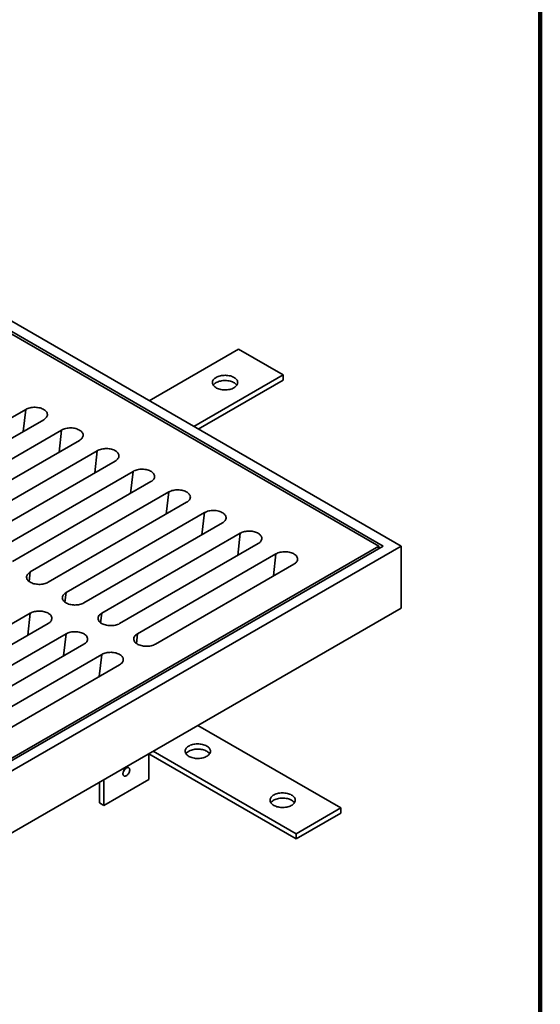
# Model space of a CAD drawing. Units: inches. Extents: x 5 to 269, y 2 to 350.
# Drawn here: x 241 to 269, y 253 to 305 of the extents above; entities that cross this region are included whole.
import ezdxf

# ---------------------------------------------------------------- set-up
doc = ezdxf.new("R2010")
doc.units = ezdxf.units.IN
doc.header["$LTSCALE"] = 32
doc.header["$MEASUREMENT"] = 0

msp = doc.modelspace()

# ---------------------------------------------------------------- linework, layer by layer
at = {"color": 7, "linetype": 'Continuous', "lineweight": 100}
msp.add_line((268.75, 2), (268.75, 350), dxfattribs=at)
at = {"color": 7, "linetype": 'Continuous', "lineweight": 35}
for p, q in [((261.4037042, 277.4959335), (214.9703597, 304.3013327)), ((260.4608969, 277.4959328), (214.9703586, 303.7570616)), ((260.2251942, 277.4959335), (214.9703597, 303.6209934)), ((248.1105578, 285.1699044), (252.8241429, 287.8909992)), ((252.8241429, 287.8909992), (255.1811656, 286.530319)), ((250.4675804, 283.8092242), (255.1811656, 286.530319)), ((250.7033207, 283.6731338), (255.1811656, 286.2581387)), ((255.1811656, 286.2581387), (255.1811656, 286.530319)), ((234.2979454, 280.4894298), (241.6047155, 284.7075384)), ((242.5475244, 284.1632664), (235.2407544, 279.9451578)), ((236.1835633, 279.4008858), (243.4903334, 283.6189944)), ((244.4331424, 283.0747223), (237.1263723, 278.8566138)), ((238.0691818, 278.3123414), (245.3759519, 282.53045)), ((246.3187603, 281.9861783), (239.0119902, 277.7680697)), ((239.9547997, 277.2237974), (247.2615698, 281.4419059)), ((248.2043782, 280.8976342), (240.8976081, 276.6795256)), ((241.8404176, 276.1352533), (249.1471877, 280.3533619)), ((250.0899961, 279.8090902), (242.783226, 275.5909816)), ((243.7260356, 275.0467092), (251.0328056, 279.2648178)), ((251.9756151, 278.7205455), (244.6688451, 274.5024369)), ((245.6116535, 273.9581652), (252.9184236, 278.1762738)), ((261.4037042, 277.4959335), (237.597777, 263.7530642)), ((237.597777, 264.4334035), (260.2251942, 277.4959335)), ((260.4608969, 277.4959328), (237.5977781, 264.2973353)), ((253.861232, 277.6320021), (246.5544619, 273.4138935)), ((260.2251942, 277.4959335), (260.2127925, 277.3527068)), ((261.4037042, 274.2297702), (261.4037042, 277.4959335)), ((247.4972725, 272.8696205), (254.8040426, 277.0877291)), ((255.746851, 276.5434574), (248.4400809, 272.3253488)), ((241.8404175, 273.9581651), (234.5336474, 269.7400565)), ((237.597777, 260.4869009), (261.4037042, 274.2297702)), ((235.4764569, 269.1957842), (242.783227, 273.4138928)), ((243.7260354, 272.869621), (236.4192654, 268.6515125)), ((237.3620738, 268.1072408), (244.6688438, 272.3253493)), ((245.6116545, 271.7810764), (238.3048844, 267.5629678)), ((239.2476928, 267.0186961), (246.5544629, 271.2368046)), ((250.6792519, 268.0386756), (258.2217236, 263.6844994)), ((248.0864901, 266.5419044), (255.8647009, 262.0516389)), ((248.0865283, 265.1805389), (248.0865283, 266.5418826)), ((248.3222292, 266.6779954), (255.8647009, 262.3238192)), ((245.4938018, 263.9559276), (245.4938018, 265.0451793)), ((245.7295056, 263.8198587), (245.7295056, 265.1812465)), ((248.0865283, 265.1805389), (245.7295056, 263.8198587)), ((245.7295056, 263.8198587), (245.4938018, 263.9559276)), ((258.2217236, 263.6844994), (255.8647009, 262.3238192)), ((258.2217236, 263.4123191), (255.8647009, 262.0516389)), ((258.2217236, 263.4123191), (258.2217236, 263.6844994)), ((255.8647009, 262.0516389), (255.8647009, 262.3238192))]:
    msp.add_line(p, q, dxfattribs=at)
at = {"color": 8, "linetype": 'Continuous', "lineweight": 35}
for p, q in [((241.4700535, 283.5412558), (241.6047155, 284.7075384)), ((243.3556714, 282.4527117), (243.4903334, 283.6189944)), ((245.2412899, 281.3641673), (245.3759519, 282.53045)), ((247.1269078, 280.2756233), (247.2615698, 281.4419059)), ((249.0125258, 279.1870792), (249.1471877, 280.3533619)), ((250.8981437, 278.0985352), (251.0328056, 279.2648178)), ((252.7837616, 277.0099911), (252.9184236, 278.1762738)), ((254.6693806, 275.9214464), (254.8040426, 277.0877291)), ((241.7820227, 275.6295067), (241.8404176, 276.1352533)), ((243.6676406, 274.5409626), (243.7260356, 275.0467092)), ((241.7057556, 272.7918825), (241.8404175, 273.9581651)), ((245.5532585, 273.4524186), (245.6116535, 273.9581652)), ((243.5913735, 271.7033384), (243.7260354, 272.869621)), ((247.4388776, 272.3638739), (247.4972725, 272.8696205)), ((245.4769925, 270.6147937), (245.6116545, 271.7810764))]:
    msp.add_line(p, q, dxfattribs=at)
at = {"color": 7, "linetype": 'Continuous', "lineweight": 35, "flags": 128}
for points in [[(251.6456319, 286.394251), (251.6003589, 286.3653235), (251.5603879, 286.3338996), (251.5261295, 286.3003033), (251.4979343, 286.2648786), (251.476092, 286.2279882), (251.4608262, 286.1900117), (251.452294, 286.1513384), (251.4505838, 286.1123656), (251.4557116, 286.0734927), (251.4676256, 286.0351189), (251.4862028, 285.997637), (251.5112542, 285.9614332), (251.5425209, 285.9268779), (251.5796842, 285.8943263), (251.6223609, 285.864112), (251.6701135, 285.836545), (251.7224514, 285.8119085), (251.7788386, 285.7904546), (251.8386965, 285.7724047), (251.9014101, 285.7579429), (251.9663379, 285.7472185), (252.0328104, 285.7403407), (252.100148, 285.7373801), (252.1676576, 285.7383677), (252.2346496, 285.743293), (252.300434, 285.7521057), (252.3643363, 285.7647153), (252.4257003, 285.7809921), (252.4838973, 285.800769), (252.5383309, 285.8238438), (252.5884408, 285.849979), (252.6337133, 285.8789069), (252.6736842, 285.9103307), (252.7079426, 285.9439271), (252.7361379, 285.9793518), (252.7579807, 286.0162418), (252.7732465, 286.0542183), (252.7817782, 286.092892), (252.7834889, 286.1318644), (252.7783605, 286.1707376), (252.7664466, 286.2091114), (252.7478682, 286.2465927), (252.7228179, 286.2827972), (252.6915513, 286.3173524), (252.6543879, 286.349904), (252.6117118, 286.3801181), (252.5639592, 286.407685), (252.5116207, 286.4323218), (252.4552336, 286.4537757), (252.3953756, 286.4718256), (252.3326609, 286.4862868), (252.2677343, 286.4970119), (252.2012617, 286.5038896), (252.1339247, 286.5068499), (252.0664145, 286.5058626), (251.9994231, 286.500937), (251.9336387, 286.4921243), (251.8697358, 286.479515), (251.8083718, 286.4632383), (251.7501749, 286.4434613), (251.6957413, 286.4203866), (251.6456319, 286.394251)], [(251.4934408, 285.9860248), (251.4979343, 285.9926983), (251.5261295, 286.028123), (251.5603879, 286.0617194), (251.6003589, 286.0931432), (251.6456319, 286.1220707), (251.6957413, 286.1482063), (251.7501749, 286.171281), (251.8083718, 286.191058), (251.8697358, 286.2073347), (251.9336387, 286.219944), (251.9994231, 286.2287568), (252.0664145, 286.2336823), (252.1339247, 286.2346696), (252.2012617, 286.2317093), (252.2677343, 286.2248316), (252.3326609, 286.2141065), (252.3953756, 286.1996453), (252.4552336, 286.1815954), (252.5116207, 286.1601415), (252.5639592, 286.1355048), (252.6117118, 286.1079378), (252.6543879, 286.0777238), (252.6915513, 286.0451721), (252.7228179, 286.0106169), (252.7406313, 285.9860248)], [(241.6047155, 284.7075384), (241.6548249, 284.733674), (241.7092579, 284.7567484), (241.7674554, 284.7765257), (241.82882, 284.7928027), (241.8927223, 284.8054117), (241.9585067, 284.8142244), (242.0254975, 284.8191497), (242.0930083, 284.8201373), (242.1603453, 284.817177), (242.2268184, 284.8102996), (242.2917451, 284.7995745), (242.3544592, 284.785113), (242.4143166, 284.7670628), (242.4707043, 284.7456092), (242.5230433, 284.7209728), (242.5707959, 284.6934058), (242.6134715, 284.6631914), (242.6506343, 284.6306395), (242.6819015, 284.5960846), (242.7069524, 284.5598804), (242.7255307, 284.5223991), (242.7374441, 284.484025), (242.7425725, 284.4451518), (242.7408612, 284.406179), (242.7323301, 284.3675057), (242.7170643, 284.3295292), (242.695222, 284.2926395), (242.6670262, 284.2572145), (242.6327673, 284.2236178), (242.5927969, 284.1921942), (242.5475244, 284.1632664)], [(243.4903334, 283.6189944), (243.5404433, 283.6451296), (243.5948758, 283.6682043), (243.6530733, 283.6879816), (243.7144385, 283.7042584), (243.7783402, 283.7168676), (243.8441247, 283.7256804), (243.9111155, 283.7306056), (243.9786262, 283.7315932), (244.0459633, 283.728633), (244.1124369, 283.7217552), (244.177363, 283.7110305), (244.2400772, 283.6965689), (244.2999345, 283.6785188), (244.3563223, 283.6570651), (244.4086612, 283.6324287), (244.4564133, 283.604862), (244.4990894, 283.5746474), (244.5362522, 283.5420954), (244.56752, 283.5075402), (244.5925708, 283.4713361), (244.6111486, 283.4338551), (244.623062, 283.3954809), (244.6281904, 283.3566078), (244.6264797, 283.3176347), (244.617948, 283.2789617), (244.6026822, 283.2409851), (244.5808405, 283.2040951), (244.5526447, 283.1686701), (244.5183857, 283.1350734), (244.4784154, 283.1036499), (244.4331424, 283.0747223)], [(245.3759519, 282.53045), (245.4260613, 282.5565855), (245.4804943, 282.5796599), (245.5386918, 282.5994372), (245.6000564, 282.6157143), (245.6639586, 282.6283233), (245.7297431, 282.637136), (245.7967339, 282.6420612), (245.8642447, 282.6430489), (245.9315812, 282.6400889), (245.9980543, 282.6332115), (246.0629814, 282.6224861), (246.1256956, 282.6080246), (246.1855524, 282.5899747), (246.2419402, 282.5685211), (246.2942791, 282.5438846), (246.3420323, 282.5163173), (246.3847085, 282.4861027), (246.4218702, 282.4535514), (246.4531379, 282.4189961), (246.4781887, 282.382792), (246.4967665, 282.345311), (246.5086811, 282.3069363), (246.5138084, 282.2680637), (246.5120976, 282.2290906), (246.5035659, 282.1904176), (246.4883001, 282.1524411), (246.4664584, 282.1155511), (246.4382626, 282.080126), (246.4040037, 282.0465293), (246.3640333, 282.0151058), (246.3187603, 281.9861783)], [(247.2615698, 281.4419059), (247.3116792, 281.4680415), (247.3661122, 281.4911159), (247.4243097, 281.5108932), (247.4856743, 281.5271703), (247.5495766, 281.5397792), (247.6153611, 281.548592), (247.6823519, 281.5535172), (247.7498626, 281.5545048), (247.8171991, 281.5515449), (247.8836733, 281.5446668), (247.9485994, 281.533942), (248.0113135, 281.5194805), (248.0711715, 281.50143), (248.1275581, 281.479977), (248.1798971, 281.4553406), (248.2276502, 281.4277733), (248.2703264, 281.3975586), (248.3074881, 281.3650073), (248.3387558, 281.3304521), (248.3638067, 281.294248), (248.3823845, 281.2567669), (248.394299, 281.2183922), (248.3994263, 281.1795197), (248.3977155, 281.1405465), (248.3891838, 281.1018736), (248.373918, 281.063897), (248.3520764, 281.027007), (248.3238806, 280.991582), (248.2896216, 280.9579853), (248.2496512, 280.9265618), (248.2043782, 280.8976342)], [(249.1471877, 280.3533619), (249.1972971, 280.3794974), (249.2517301, 280.4025718), (249.3099276, 280.4223491), (249.3712922, 280.4386262), (249.4351945, 280.4512351), (249.500979, 280.4600479), (249.5679698, 280.4649731), (249.6354805, 280.4659607), (249.7028181, 280.4630002), (249.7692912, 280.4561227), (249.8342173, 280.445398), (249.8969315, 280.4309364), (249.9567894, 280.4128859), (250.0131771, 280.3914323), (250.065515, 280.3667965), (250.1132681, 280.3392292), (250.1559443, 280.3090146), (250.1931071, 280.2764626), (250.2243738, 280.241908), (250.2494246, 280.2057039), (250.2680035, 280.1682222), (250.2799169, 280.1298481), (250.2850442, 280.0909756), (250.2833334, 280.0520025), (250.2748018, 280.0133295), (250.259536, 279.9753529), (250.2376943, 279.938463), (250.2094985, 279.9030379), (250.1752395, 279.8694412), (250.1352691, 279.8380177), (250.0899961, 279.8090902)], [(251.0328056, 279.2648178), (251.082915, 279.2909534), (251.1373481, 279.3140278), (251.1955456, 279.3338051), (251.2569102, 279.3500821), (251.3208124, 279.3626911), (251.3865969, 279.3715038), (251.4535877, 279.3764291), (251.5210984, 279.3774167), (251.5884361, 279.3744561), (251.6549092, 279.3675787), (251.7198352, 279.3568539), (251.7825494, 279.3423924), (251.8424073, 279.3243419), (251.898795, 279.3028883), (251.951134, 279.2782518), (251.9988861, 279.2506852), (252.0415622, 279.2204705), (252.078725, 279.1879186), (252.1099917, 279.153364), (252.1350425, 279.1171598), (252.1536214, 279.0796782), (252.1655348, 279.0413041), (252.1706632, 279.0024309), (252.1689514, 278.9634584), (252.1604197, 278.9247855), (252.145155, 278.8868082), (252.1233122, 278.8499189), (252.0951164, 278.8144939), (252.0608574, 278.7808972), (252.0208871, 278.7494736), (251.9756151, 278.7205455)], [(252.9184236, 278.1762738), (252.9685341, 278.2024087), (253.022966, 278.2254837), (253.0811635, 278.245261), (253.1425292, 278.2615375), (253.2064303, 278.274147), (253.2722148, 278.2829598), (253.3392056, 278.287885), (253.4067164, 278.2888726), (253.474054, 278.2859121), (253.5405271, 278.2790346), (253.6054542, 278.2683092), (253.6681673, 278.2538483), (253.7280252, 278.2357978), (253.784413, 278.2143442), (253.8367519, 278.1897078), (253.8845051, 278.1621405), (253.9271813, 278.1319258), (253.9643418, 278.0993752), (253.9956096, 278.0648199), (254.0206615, 278.0286151), (254.0392382, 277.9911348), (254.0511538, 277.9527594), (254.0562801, 277.9138875), (254.0545704, 277.8749137), (254.0460376, 277.8362414), (254.0307718, 277.7982648), (254.0089312, 277.7613742), (253.9807354, 277.7259492), (253.9464765, 277.6923525), (253.906505, 277.6609296), (253.861232, 277.6320021)], [(254.8040426, 277.0877291), (254.854152, 277.1138646), (254.9085839, 277.1369397), (254.9667814, 277.1567169), (255.028146, 277.172994), (255.0920494, 277.1856023), (255.1578338, 277.1944151), (255.2248236, 277.199341), (255.2923354, 277.2003279), (255.3596708, 277.1973686), (255.4261461, 277.1904899), (255.4910711, 277.1797658), (255.5537863, 277.1653036), (255.6136443, 277.1472531), (255.6700298, 277.1258008), (255.7223688, 277.1011644), (255.7701219, 277.0735971), (255.8127981, 277.0433824), (255.8499609, 277.0108305), (255.8812286, 276.9762752), (255.9062784, 276.9400717), (255.9248573, 276.9025901), (255.9367707, 276.864216), (255.9418991, 276.8253428), (255.9401872, 276.7863703), (255.9316566, 276.7476967), (255.9163908, 276.7097201), (255.894548, 276.6728308), (255.8663522, 276.6374058), (255.8320933, 276.6038091), (255.792124, 276.5723849), (255.746851, 276.5434574)], [(242.783226, 275.5909816), (242.7331167, 275.564846), (242.6786835, 275.5417715), (242.6204861, 275.5219943), (242.5591217, 275.5057174), (242.4952191, 275.4931082), (242.4294349, 275.4842956), (242.3624438, 275.4793702), (242.2949331, 275.4783826), (242.2275965, 275.4813425), (242.1611238, 275.4882202), (242.0961964, 275.4989454), (242.0334824, 275.5134071), (241.9736253, 275.5314568), (241.9172376, 275.5529104), (241.864899, 275.5775471), (241.8171458, 275.6051144), (241.7744704, 275.6353281), (241.7373076, 275.6678801), (241.7060401, 275.7024355), (241.6809891, 275.7386395), (241.6624115, 275.7761207), (241.6504978, 275.8144946), (241.6453694, 275.8533678), (241.6470801, 275.8923409), (241.6556121, 275.931014), (241.6708776, 275.9689904), (241.6927197, 276.0058806), (241.7209153, 276.0413055), (241.7551741, 276.0749022), (241.7951446, 276.1063258), (241.8404176, 276.1352533)], [(244.6688451, 274.5024369), (244.6187346, 274.476302), (244.5643014, 274.4532275), (244.506104, 274.4334503), (244.4447396, 274.4171733), (244.3808381, 274.4045635), (244.3150528, 274.3957515), (244.2480617, 274.3908261), (244.1805521, 274.3898379), (244.1132144, 274.3927985), (244.0467417, 274.3996762), (243.9818143, 274.4104014), (243.9191003, 274.424863), (243.8592432, 274.4429127), (243.8028555, 274.4643663), (243.7505169, 274.489003), (243.7027648, 274.5165697), (243.6600883, 274.5467841), (243.6229255, 274.5793361), (243.5916581, 274.6138915), (243.566607, 274.6500955), (243.5480295, 274.6875766), (243.5361157, 274.7259505), (243.5309873, 274.7648237), (243.532698, 274.8037968), (243.54123, 274.8424699), (243.5564955, 274.8804463), (243.5783376, 274.9173366), (243.6065332, 274.9527615), (243.640792, 274.9863581), (243.6807625, 275.0177817), (243.7260356, 275.0467092)], [(242.783227, 273.4138928), (242.8284989, 273.4428209), (242.8684694, 273.4742445), (242.9027283, 273.5078412), (242.9309239, 273.5432661), (242.9527671, 273.5801557), (242.9680315, 273.6181327), (242.9765634, 273.6568058), (242.9782752, 273.6957783), (242.9731469, 273.7346515), (242.9612331, 273.7730254), (242.9426545, 273.8105072), (242.9176034, 273.8467112), (242.886337, 273.8812659), (242.8491743, 273.9138179), (242.8064977, 273.9440323), (242.7587457, 273.971599), (242.7064071, 273.9962357), (242.6500193, 274.0176893), (242.5901611, 274.0357396), (242.5274472, 274.0502012), (242.4625209, 274.0609258), (242.3960481, 274.0678035), (242.3287105, 274.0707641), (242.2611998, 274.0697765), (242.1942087, 274.0648511), (242.1284245, 274.0560385), (242.0645218, 274.0434293), (242.0031574, 274.0271523), (241.9449601, 274.0073751), (241.8905269, 273.9843007), (241.8404175, 273.9581651)], [(246.5544619, 273.4138935), (246.5043525, 273.3877579), (246.4499204, 273.3646828), (246.3917231, 273.3449056), (246.3303587, 273.3286286), (246.2664549, 273.3160201), (246.2006707, 273.3072075), (246.1336807, 273.3022815), (246.0661689, 273.3012945), (245.9988335, 273.3042538), (245.9323585, 273.3111327), (245.8674333, 273.3218567), (245.8047183, 273.336319), (245.7448601, 273.3543693), (245.6884745, 273.3758216), (245.6361359, 273.4004583), (245.5883828, 273.4280256), (245.5457062, 273.45824), (245.5085435, 273.490792), (245.477276, 273.5253474), (245.452226, 273.5615508), (245.4336474, 273.5990326), (245.4217336, 273.6374064), (245.4166053, 273.6762797), (245.4183159, 273.7152527), (245.4268479, 273.7539259), (245.4421134, 273.7919023), (245.4639566, 273.8287919), (245.4921511, 273.8642174), (245.52641, 273.897814), (245.5663816, 273.929237), (245.6116535, 273.9581652)], [(244.6688438, 272.3253493), (244.7141168, 272.3542769), (244.7540885, 272.3856998), (244.7883473, 272.4192965), (244.8165429, 272.4547214), (244.8383839, 272.4916122), (244.8536494, 272.5295887), (244.8621825, 272.5682611), (244.8638921, 272.6072349), (244.8587659, 272.6461068), (244.8468499, 272.684482), (244.8282735, 272.7219625), (244.8032213, 272.7581671), (244.7719539, 272.7927225), (244.7347933, 272.8252732), (244.6921168, 272.8554876), (244.6443636, 272.8830549), (244.592025, 272.9076916), (244.5356373, 272.9291452), (244.475779, 272.9471955), (244.4130662, 272.9616565), (244.3481388, 272.9723818), (244.2816661, 272.9792595), (244.2143284, 272.98222), (244.1468177, 272.9812324), (244.0798266, 272.976307), (244.0140424, 272.9674944), (243.9501409, 272.9548846), (243.8887754, 272.9386083), (243.830578, 272.9188311), (243.7761459, 272.895756), (243.7260354, 272.869621)], [(248.4400809, 272.3253488), (248.3899715, 272.2992132), (248.3355372, 272.2761394), (248.2773399, 272.2563622), (248.2159755, 272.2400852), (248.1520739, 272.2274754), (248.0862897, 272.2186628), (248.0192975, 272.213738), (247.951788, 272.2127498), (247.8844503, 272.2157104), (247.8179776, 272.222588), (247.7530502, 272.2333133), (247.6903373, 272.2477743), (247.6304791, 272.2658246), (247.5740913, 272.2872782), (247.5217527, 272.3119149), (247.4739996, 272.3394822), (247.431323, 272.3696966), (247.3941625, 272.4022473), (247.362895, 272.4368027), (247.3378429, 272.4730074), (247.3192664, 272.5104879), (247.3073504, 272.548863), (247.3022243, 272.587735), (247.3039339, 272.6267087), (247.3124669, 272.6653812), (247.3277325, 272.7033576), (247.3495735, 272.7402485), (247.3777691, 272.7756734), (247.4120279, 272.80927), (247.4519995, 272.840693), (247.4972725, 272.8696205)], [(246.5544629, 271.2368046), (246.5997359, 271.2657322), (246.6397053, 271.2971564), (246.6739641, 271.330753), (246.7021597, 271.366178), (246.7240029, 271.4030675), (246.7392684, 271.441044), (246.7477993, 271.4797177), (246.7495111, 271.5186902), (246.7443827, 271.5575634), (246.732469, 271.5959373), (246.7138903, 271.6334191), (246.6888404, 271.6696224), (246.6575729, 271.7041778), (246.6204101, 271.7367298), (246.5777336, 271.7669442), (246.5299804, 271.7945115), (246.4776418, 271.8191482), (246.4212563, 271.8406005), (246.3613981, 271.8586508), (246.298683, 271.8731131), (246.2337578, 271.8838371), (246.1672829, 271.890716), (246.0999474, 271.8936753), (246.0324356, 271.8926884), (245.9654456, 271.8877623), (245.8996614, 271.8789497), (245.8357577, 271.8663412), (245.7743933, 271.8500642), (245.7161959, 271.830287), (245.6617638, 271.8072119), (245.6116545, 271.7810764)], [(251.1506573, 266.950131), (251.1005475, 266.9762663), (251.0461141, 266.9993412), (250.9879161, 267.0191187), (250.9265517, 267.0353954), (250.8626493, 267.0480048), (250.7968648, 267.0568176), (250.7298734, 267.0617431), (250.6623644, 267.0627298), (250.5950272, 267.0597695), (250.5285544, 267.0528916), (250.463627, 267.0421673), (250.4009122, 267.0277061), (250.3410551, 267.0096554), (250.2846671, 266.9882023), (250.2323299, 266.9635649), (250.1845774, 266.935998), (250.1418997, 266.9057844), (250.1047377, 266.8732323), (250.0734697, 266.8386775), (250.0484194, 266.8024731), (250.0298424, 266.7649912), (250.0179282, 266.7266173), (250.0128002, 266.6877444), (250.0145094, 266.6487723), (250.0230416, 266.6100989), (250.0383074, 266.5721224), (250.06015, 266.5352323), (250.088345, 266.4998074), (250.1226044, 266.4662104), (250.1625756, 266.4347867), (250.2078482, 266.4058589), (250.2579581, 266.3797236), (250.3123914, 266.3566487), (250.3705872, 266.3368724), (250.4319516, 266.3205958), (250.495854, 266.3079863), (250.5616385, 266.2991736), (250.6286299, 266.294248), (250.6961411, 266.29326), (250.7634783, 266.2962204), (250.8299511, 266.3030983), (250.8948785, 266.3138226), (250.9575911, 266.3282851), (251.0174504, 266.3463344), (251.0738362, 266.3677889), (251.1261756, 266.3924249), (251.1739281, 266.4199919), (251.2166036, 266.4502068), (251.2537678, 266.4827576), (251.2850336, 266.5173136), (251.3100861, 266.5535168), (251.3286631, 266.5909986), (251.3405773, 266.6293726), (251.3457053, 266.6682455), (251.3439939, 266.7072189), (251.3354617, 266.7458922), (251.3201959, 266.7838688), (251.2983533, 266.8207589), (251.2701583, 266.8561837), (251.2359011, 266.8897795), (251.1959299, 266.9212032), (251.1506573, 266.950131)], [(250.0556577, 266.5419047), (250.0734697, 266.5664972), (250.1047377, 266.601052), (250.1418997, 266.6336041), (250.1845774, 266.6638177), (250.2323299, 266.6913846), (250.2846671, 266.716022), (250.3410551, 266.7374751), (250.4009122, 266.7555258), (250.463627, 266.769987), (250.5285544, 266.7807113), (250.5950272, 266.7875892), (250.6623644, 266.7905495), (250.7298734, 266.7895628), (250.7968648, 266.7846373), (250.8626493, 266.7758245), (250.9265517, 266.7632151), (250.9879161, 266.7469385), (251.0461141, 266.7271609), (251.1005475, 266.704086), (251.1506573, 266.6779507), (251.1959299, 266.6490229), (251.2359011, 266.6175992), (251.2701583, 266.5840035), (251.2983533, 266.5485786), (251.302847, 266.5419053)], [(246.9080169, 265.3847846), (246.9371134, 265.4043657), (246.9654162, 265.428981), (246.9921533, 265.4579592), (247.0165954, 265.4905095), (247.0380758, 265.5257443), (247.0560084, 265.562702), (247.0699043, 265.6003751), (247.0793843, 265.6377359), (247.0841898, 265.6737648), (247.0841898, 265.7074797), (247.0793843, 265.7379602), (247.0699043, 265.7643754), (247.0560084, 265.7860049), (247.0380758, 265.802258), (247.0165954, 265.8126922), (246.9921533, 265.8170222), (246.9654162, 265.8151304), (246.9371134, 265.8070679), (246.9080169, 265.793055), (246.8789204, 265.7734738), (246.8506176, 265.7488586), (246.8238805, 265.7198804), (246.7994384, 265.6873301), (246.7779581, 265.6520953), (246.7600254, 265.6151375), (246.7461295, 265.5774642), (246.7366495, 265.5401037), (246.731844, 265.5040748), (246.731844, 265.4703599), (246.7366495, 265.4398794), (246.7461295, 265.4134639), (246.7600254, 265.3918347), (246.7779581, 265.3755816), (246.7994384, 265.3651474), (246.8238805, 265.3608174), (246.8506176, 265.3627092), (246.8789204, 265.3707717), (246.9080169, 265.3847846)], [(255.629, 264.3648388), (255.5788902, 264.3909741), (255.5244568, 264.4140489), (255.4662588, 264.4338265), (255.4048944, 264.4501031), (255.340992, 264.4627126), (255.2752075, 264.4715254), (255.2082183, 264.4764496), (255.1407071, 264.4774376), (255.0733699, 264.4744773), (255.0068971, 264.4675993), (254.9419697, 264.4568751), (254.8792549, 264.4424138), (254.8193979, 264.4243632), (254.7630098, 264.4029101), (254.7106726, 264.3782727), (254.6629201, 264.3507058), (254.6202424, 264.3204921), (254.5830804, 264.28794), (254.5518124, 264.2533853), (254.5267621, 264.2171808), (254.5081851, 264.179699), (254.4962709, 264.1413251), (254.4911429, 264.1024521), (254.4928543, 264.0634788), (254.5013843, 264.0248067), (254.5166501, 263.9868302), (254.5384927, 263.9499401), (254.5666877, 263.9145152), (254.6009471, 263.8809181), (254.6409183, 263.8494945), (254.6861909, 263.8205667), (254.7363008, 263.7944314), (254.7907341, 263.7713565), (254.8489299, 263.7515802), (254.9102965, 263.7353023), (254.9741967, 263.7226941), (255.0399812, 263.7138814), (255.1069726, 263.7089558), (255.1744838, 263.7079678), (255.241821, 263.7109282), (255.3082938, 263.7178061), (255.3732213, 263.7285304), (255.4359338, 263.7429929), (255.4957931, 263.7610422), (255.5521789, 263.7824967), (255.6045183, 263.8071327), (255.6522708, 263.8346996), (255.6949463, 263.8649146), (255.7321105, 263.8974654), (255.7633763, 263.9320214), (255.7884288, 263.9682246), (255.8070058, 264.0057064), (255.81892, 264.0440804), (255.824048, 264.0829533), (255.8223366, 264.1219267), (255.8138044, 264.1606), (255.7985386, 264.1985766), (255.7766982, 264.2354654), (255.7485011, 264.2708915), (255.7142438, 264.3044873), (255.6742726, 264.335911), (255.629, 264.3648388)], [(254.5340004, 263.9566125), (254.5518124, 263.981205), (254.5830804, 264.0157598), (254.6202424, 264.0483119), (254.6629201, 264.0785255), (254.7106726, 264.1060924), (254.7630098, 264.1307298), (254.8193979, 264.1521829), (254.8792549, 264.1702336), (254.9419697, 264.1846948), (255.0068971, 264.1954191), (255.0733699, 264.202297), (255.1407071, 264.2052573), (255.2082183, 264.2042693), (255.2752075, 264.1993451), (255.340992, 264.1905323), (255.4048944, 264.1779229), (255.4662588, 264.1616462), (255.5244568, 264.1418687), (255.5788902, 264.1187938), (255.629, 264.0926585), (255.6742726, 264.0637307), (255.7142438, 264.032307), (255.7485011, 263.9987112), (255.7766982, 263.9632851), (255.7811897, 263.9566131)]]:
    msp.add_lwpolyline(points, dxfattribs=at)
at = {"color": 7, "linetype": 'Continuous', "lineweight": 35}
msp.add_arc((246.4321467, 265.8636337), 0.4217182, 318.59829392, 341.40711623, dxfattribs=at)

doc.saveas('drawing.dxf')
